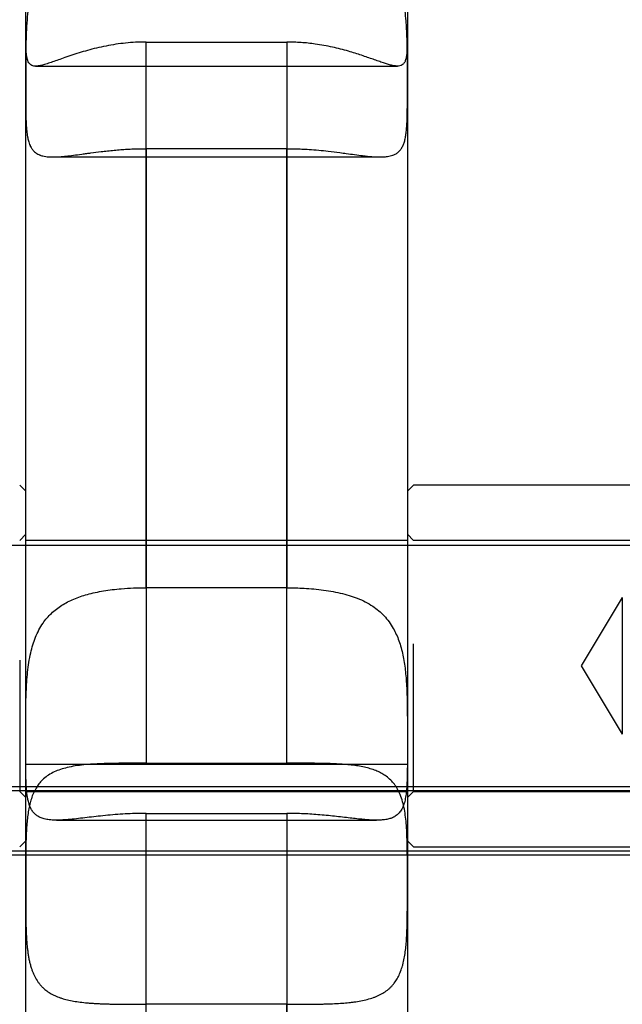
# Model space of a CAD drawing. Units: millimetres. Extents: x -1337 to 14337, y 1170 to 24614.
# Drawn here: x 9347 to 9377, y 3147 to 3196 of the extents above; entities that cross this region are included whole.
import ezdxf

# ---------------------------------------------------------------- set-up
doc = ezdxf.new("R2010")
doc.units = ezdxf.units.MM
doc.linetypes.add('ACAD_ISO03W100', pattern=[30, 12, -18])
doc.layers.add('HERNI_PRVEK', color=4, linetype='Continuous')
doc.layers.add('KÓTY', color=7, linetype='Continuous')
doc.styles.add('arial', font='arial.ttf')
doc.dimstyles.new('KOTY_50', dxfattribs={"dimtxt": 125, "dimasz": 50, "dimexe": 50, "dimexo": 50, "dimgap": 30, "dimtad": 1, "dimdec": 0, "dimrnd": 10, "dimdsep": 46, "dimtxsty": 'arial', "dimblk": 'ARCHTICK', "dimcen": -1.5, "dimclrt": 2, "dimadec": 0, "dimazin": 0, "dimtfac": 0.63, "dimtdec": 0, "dimtix": 1, "dimtmove": 2, "dimatfit": 3, "dimldrblk": 'KOTA', "dimfxl": 400, "dimfxlon": 1, "dimtfill": 1, "dimtolj": 1, "dimtzin": 0, "dimarcsym": 0})

# ---------------------------------------------------------------- blocks, each defined once
blk = doc.blocks.new('_ArchTick')
at = {"color": 0, "linetype": 'ByBlock', "const_width": 0.15}
blk.add_lwpolyline([(-0.5, -0.5), (0.5, 0.5)], dxfattribs=at)
blk = doc.blocks.new('*D43')
at = {"layer": 'Defpoints', "color": 0, "linetype": 'ACAD_ISO03W100', "ltscale": 2, "transparency": 16777216}
for p in [(7435.19, 4657.88), (11939.19, 1634.558), (11939.19, 1634.558)]:
    blk.add_point(p, dxfattribs=at)
at = {"layer": 'KÓTY', "color": 0, "linetype": 'ACAD_ISO03W100', "lineweight": -2, "ltscale": 2, "transparency": 16777216}
for p, q in [((7435.19, 4657.88), (7407.324, 4616.365)), ((7435.19, 4657.88), (11939.19, 1634.558)), ((11939.19, 1634.558), (11967.057, 1676.072))]:
    blk.add_line(p, q, dxfattribs=at)
at = {"layer": 'KÓTY', "color": 0, "linetype": 'ACAD_ISO03W100', "lineweight": -2, "ltscale": 2, "transparency": 16777216, "xscale": 50, "yscale": 50, "zscale": 50}
for p, rotation in [((7435.19, 4657.88), 146.1284074002326), ((11939.19, 1634.558), 326.1284074002326)]:
    blk.add_blockref('_ArchTick', p, dxfattribs=dict(at, rotation=rotation))
at = {"layer": 'KÓTY', "color": 2, "linetype": 'ACAD_ISO03W100', "ltscale": 2, "transparency": 16777216, "insert": (11728.249, 1893.436), "char_height": 125, "attachment_point": 5, "rotation": 326.1284, "style": 'arial', "bg_fill": 3, "box_fill_scale": 1.1, "bg_fill_color": 256, "bg_fill_true_color": 13158600, "bg_fill_transparency": 0}
blk.add_mtext('\\A1;5420', dxfattribs=at)
blk = doc.blocks.new('KOTA')
for p, q in [((-75, -75), (75, 75)), ((0, 75), (0, -75)), ((-75, 0), (75, 0))]:
    blk.add_line(p, q)
blk = doc.blocks.new('*D45')
at = {"layer": 'Defpoints', "color": 0, "ltscale": 8, "transparency": 16777216}
for p in [(11939.19, 4632.319), (11939.19, 4632.319), (8879.745, 3136.38)]:
    blk.add_point(p, dxfattribs=at)
at = {"layer": 'KÓTY', "color": 0, "lineweight": -2, "ltscale": 8, "transparency": 16777216}
for p, q in [((11939.19, 4632.319), (11917.227, 4677.237)), ((8879.745, 3136.38), (11939.19, 4632.319)), ((8879.745, 3136.38), (8901.708, 3091.462))]:
    blk.add_line(p, q, dxfattribs=at)
at = {"layer": 'KÓTY', "color": 0, "lineweight": -2, "ltscale": 8, "transparency": 16777216, "xscale": 50, "yscale": 50, "zscale": 50}
for p, rotation in [((11939.19, 4632.319), 26.05668086231639), ((8879.745, 3136.38), 206.0566808623164)]:
    blk.add_blockref('_ArchTick', p, dxfattribs=dict(at, rotation=rotation))
at = {"layer": 'KÓTY', "color": 2, "ltscale": 8, "transparency": 16777216, "insert": (10368.237, 3968.673), "char_height": 125, "attachment_point": 5, "rotation": 26.0567, "style": 'arial', "bg_fill": 3, "box_fill_scale": 1.1, "bg_fill_color": 256, "bg_fill_true_color": 13158600, "bg_fill_transparency": 0}
blk.add_mtext('\\A1;3410', dxfattribs=at)
blk = doc.blocks.new('*D47')
at = {"layer": 'Defpoints', "color": 0, "ltscale": 8, "transparency": 16777216}
for p in [(7435.19, 4657.88), (7435.19, 4657.88), (10494.636, 3136.38)]:
    blk.add_point(p, dxfattribs=at)
at = {"layer": 'KÓTY', "color": 0, "lineweight": -2, "ltscale": 8, "transparency": 16777216}
for p, q in [((7435.19, 4657.88), (7457.455, 4702.649)), ((10494.636, 3136.38), (7435.19, 4657.88)), ((10494.636, 3136.38), (10516.9, 3181.149))]:
    blk.add_line(p, q, dxfattribs=at)
at = {"layer": 'KÓTY', "color": 0, "lineweight": -2, "ltscale": 8, "transparency": 16777216, "xscale": 50, "yscale": 50, "zscale": 50}
for p, rotation in [((7435.19, 4657.88), 153.5582754303582), ((10494.636, 3136.38), 333.5582754303582)]:
    blk.add_blockref('_ArchTick', p, dxfattribs=dict(at, rotation=rotation))
at = {"layer": 'KÓTY', "color": 2, "ltscale": 8, "transparency": 16777216, "insert": (9006.71, 3981.175), "char_height": 125, "attachment_point": 5, "rotation": 333.5583, "style": 'arial', "bg_fill": 3, "box_fill_scale": 1.1, "bg_fill_color": 256, "bg_fill_true_color": 13158600, "bg_fill_transparency": 0}
blk.add_mtext('\\A1;3420', dxfattribs=at)

msp = doc.modelspace()

# ---------------------------------------------------------------- linework, layer by layer
at = {"layer": 'HERNI_PRVEK', "ltscale": 8}
for p, q in [((9366.6904, 3225.7761), (9366.6904, 3192.7595)), ((9353.6904, 3194.8277), (9360.6904, 3194.8277)), ((9348.1861, 3193.6296), (9366.192, 3193.6296)), ((9360.6904, 3189.5223), (9353.6904, 3189.5223)), ((9349.0535, 3189.1087), (9365.3278, 3189.1087)), ((9347.6904, 3172.4865), (9347.3904, 3172.7865)), ((9366.9904, 3172.7865), (9366.6904, 3172.4865)), ((9391.3904, 3172.7865), (9366.9904, 3172.7865)), ((9347.6904, 3170.3365), (9347.3904, 3170.0365)), ((9366.9904, 3170.0365), (9366.6904, 3170.3365)), ((9408.1904, 3169.7865), (9174.1904, 3169.7865)), ((9366.6904, 3170.0365), (9347.6904, 3170.0365)), ((9391.3904, 3170.0365), (9366.9904, 3170.0365)), ((9360.6904, 3167.6795), (9353.6904, 3167.6795)), ((9377.3904, 3167.1865), (9375.3474, 3163.7865)), ((9377.3904, 3167.1865), (9377.3904, 3160.658)), ((9366.9904, 3157.5365), (9366.9904, 3164.8855)), ((9347.3904, 3164.0721), (9347.3904, 3157.5365)), ((9375.3474, 3163.7865), (9377.3904, 3160.3865)), ((9377.3904, 3160.658), (9377.3904, 3160.3865)), ((9366.6904, 3158.8797), (9347.6904, 3158.8797)), ((9353.6904, 3158.9506), (9360.6904, 3158.9506)), ((10429.1904, 3157.5797), (8945.1904, 3157.5797)), ((9174.1904, 3157.7865), (9408.1904, 3157.7865)), ((9347.6904, 3152.9706), (9347.6904, 3157.5797)), ((9366.6904, 3157.5797), (9366.6904, 3152.9706)), ((9347.3904, 3157.5365), (9347.6904, 3157.2365)), ((9347.6904, 3157.5365), (9366.6904, 3157.5365)), ((9366.6904, 3157.2365), (9366.9904, 3157.5365)), ((9366.9904, 3157.5365), (9391.3904, 3157.5365)), ((9349.2294, 3156.1146), (9365.1553, 3156.1146)), ((9353.6904, 3156.4534), (9360.6904, 3156.4534)), ((9347.3904, 3154.7865), (9347.6904, 3155.0865)), ((9366.6904, 3155.0865), (9366.9904, 3154.7865)), ((9366.9904, 3154.7865), (9391.3904, 3154.7865)), ((10434.1904, 3154.3797), (8940.1904, 3154.3797)), ((10263.7148, 3154.5797), (9110.637, 3154.5797)), ((9360.6904, 3146.955), (9353.6904, 3146.955))]:
    msp.add_line(p, q, dxfattribs=at)
for points, knots in [([(9347.6904, 3192.7595), (9347.6904, 3195.3644), (9347.6904, 3200.5742), (9347.6904, 3208.0282), (9347.6904, 3215.9747), (9347.6904, 3221.9228), (9347.6904, 3225.3767), (9347.6904, 3226.0711)], [0, 0, 0, 0, 0.2101729, 0.4203498, 0.6362946, 0.9268765, 1, 1, 1, 1]), ([(9347.6904, 3195.9395), (9347.6903, 3196.1365), (9347.6903, 3196.4677), (9347.6913, 3196.9755), (9347.695, 3197.4354), (9347.7042, 3197.9172), (9347.7225, 3198.4083), (9347.7537, 3198.9023), (9347.8019, 3199.3976), (9347.8734, 3199.8993), (9347.9694, 3200.3773), (9348.0898, 3200.8241), (9348.2337, 3201.2396), (9348.4109, 3201.6422), (9348.6117, 3202.0044), (9348.8292, 3202.3243), (9349.0581, 3202.6055), (9349.3124, 3202.8667), (9349.5897, 3203.1052), (9349.8873, 3203.3195), (9350.2043, 3203.5109), (9350.5411, 3203.6803), (9350.9076, 3203.8329), (9351.3026, 3203.966), (9351.7274, 3204.0785), (9352.168, 3204.1672), (9352.644, 3204.2349), (9353.1527, 3204.2802), (9353.5107, 3204.286), (9353.6904, 3204.289)], [0, 0, 0, 0, 0.057563, 0.096764, 0.136238, 0.1765802, 0.2172306, 0.2560284, 0.2951298, 0.3352558, 0.3757788, 0.4107537, 0.4460355, 0.4823286, 0.5189919, 0.5495951, 0.5804133, 0.6118779, 0.6435541, 0.6749286, 0.7064858, 0.738578, 0.770842, 0.8064165, 0.8422045, 0.8786435, 0.9153023, 0.9574814, 1, 1, 1, 1]), ([(9353.6904, 3200.5597), (9353.6189, 3200.5594), (9353.4647, 3200.5588), (9353.228, 3200.5529), (9352.9801, 3200.5427), (9352.6485, 3200.5229), (9352.3178, 3200.4935), (9351.99, 3200.4534), (9351.7451, 3200.4175), (9351.4286, 3200.3627), (9351.122, 3200.2963), (9350.7514, 3200.1973), (9350.4621, 3200.1031), (9350.1829, 3199.9923), (9349.9782, 3199.8998), (9349.6669, 3199.7397), (9349.3259, 3199.518), (9348.9245, 3199.1668), (9348.5969, 3198.7768), (9348.3427, 3198.3446), (9348.1468, 3197.9031), (9347.9947, 3197.4356), (9347.8865, 3196.9446), (9347.8083, 3196.4467), (9347.7523, 3195.914), (9347.7195, 3195.3569), (9347.7006, 3194.7755), (9347.6932, 3194.2466), (9347.6907, 3193.7054), (9347.6904, 3193.307), (9347.6904, 3192.9921), (9347.6904, 3192.8372), (9347.6904, 3192.7595)], [0, 0, 0, 0, 0.01698434, 0.03665806, 0.05636557, 0.07617565, 0.11625131, 0.13652821, 0.15691763, 0.17734522, 0.21666867, 0.23646055, 0.27654502, 0.29685305, 0.31729575, 0.33778616, 0.39344627, 0.43134273, 0.4894228, 0.53730732, 0.56980444, 0.61938641, 0.66530749, 0.69633388, 0.74345101, 0.79461961, 0.82917602, 0.8816447, 0.92069766, 0.96018903, 0.98002498, 1, 1, 1, 1]), ([(9366.6904, 3192.7595), (9366.6904, 3192.8303), (9366.6904, 3193.0433), (9366.6904, 3193.3353), (9366.69, 3193.6377), (9366.689, 3193.9555), (9366.6862, 3194.3678), (9366.679, 3194.7871), (9366.6687, 3195.1268), (9366.6581, 3195.3837), (9366.6443, 3195.6362), (9366.6212, 3195.9647), (9366.5818, 3196.3692), (9366.512, 3196.8492), (9366.43, 3197.2405), (9366.3505, 3197.5334), (9366.2603, 3197.8196), (9366.165, 3198.0632), (9366.064, 3198.276), (9365.9551, 3198.4876), (9365.8197, 3198.7064), (9365.6484, 3198.9329), (9365.537, 3199.0629), (9365.4388, 3199.1667), (9365.2848, 3199.3193), (9365.1176, 3199.4598), (9364.9384, 3199.5879), (9364.8147, 3199.6708), (9364.6533, 3199.7687), (9364.484, 3199.8586), (9364.3441, 3199.9259), (9364.2009, 3199.9903), (9364.0156, 3200.0655), (9363.8234, 3200.1333), (9363.6656, 3200.1834), (9363.5049, 3200.2309), (9363.3139, 3200.2813), (9363.0212, 3200.3485), (9362.6625, 3200.4156), (9362.2166, 3200.4775), (9361.8342, 3200.5145), (9361.5097, 3200.5368), (9361.2933, 3200.5475), (9361.1089, 3200.5538), (9360.9233, 3200.5585), (9360.7837, 3200.5592), (9360.6904, 3200.5597)], [0, 0, 0, 0, 0.018204, 0.0547398, 0.0730788, 0.0927513, 0.1322586, 0.1723419, 0.192628, 0.2130324, 0.2334778, 0.2528417, 0.2917514, 0.3313447, 0.3716745, 0.3919787, 0.4091566, 0.4496772, 0.4613691, 0.4730019, 0.5146788, 0.5327085, 0.5530076, 0.5631774, 0.5733084, 0.6146833, 0.6251261, 0.635531, 0.656614, 0.6779011, 0.6885629, 0.6991896, 0.7206958, 0.7424664, 0.7533688, 0.7642383, 0.7862159, 0.8043727, 0.8408181, 0.877714, 0.9150664, 0.9338188, 0.9558153, 0.9668291, 0.9778134, 1, 1, 1, 1]), ([(9353.6904, 3194.8277), (9353.513, 3194.825), (9353.17, 3194.8197), (9352.6641, 3194.7789), (9352.172, 3194.7171), (9351.6849, 3194.6325), (9351.2141, 3194.5295), (9350.7651, 3194.413), (9350.338, 3194.287), (9349.9301, 3194.1545), (9349.5617, 3194.0269), (9349.2352, 3193.9109), (9348.9476, 3193.8099), (9348.6878, 3193.725), (9348.473, 3193.6663), (9348.2992, 3193.6341), (9348.1593, 3193.6259), (9348.0414, 3193.642), (9347.9463, 3193.6839), (9347.8716, 3193.751), (9347.8142, 3193.8427), (9347.7709, 3193.9607), (9347.7386, 3194.1096), (9347.7164, 3194.2914), (9347.7024, 3194.5092), (9347.6949, 3194.7576), (9347.6911, 3195.0707), (9347.6903, 3195.4569), (9347.6904, 3195.778), (9347.6904, 3195.9395)], [0, 0, 0, 0, 0.0419664, 0.0811755, 0.120657, 0.1609996, 0.2016443, 0.2406798, 0.2800098, 0.3203223, 0.3610105, 0.3970342, 0.4333746, 0.470776, 0.5085753, 0.5397137, 0.5710839, 0.6031616, 0.6354745, 0.666285, 0.6972783, 0.7288057, 0.760504, 0.7951957, 0.8300911, 0.8656013, 0.9013171, 0.9503897, 1, 1, 1, 1]), ([(9366.6904, 3195.9395), (9366.6904, 3195.8459), (9366.6904, 3195.6237), (9366.6903, 3195.2976), (9366.6888, 3194.9642), (9366.6839, 3194.6604), (9366.6726, 3194.3935), (9366.6513, 3194.1659), (9366.6161, 3193.9769), (9366.5612, 3193.8257), (9366.4839, 3193.7198), (9366.3829, 3193.6552), (9366.2572, 3193.6264), (9366.0982, 3193.6307), (9365.9143, 3193.6648), (9365.7122, 3193.7199), (9365.4974, 3193.7885), (9365.2558, 3193.8719), (9364.9921, 3193.9655), (9364.71, 3194.065), (9364.4109, 3194.1673), (9364.0915, 3194.271), (9363.7431, 3194.3762), (9363.3667, 3194.4791), (9362.9613, 3194.5761), (9362.5391, 3194.6614), (9362.0218, 3194.7444), (9361.4044, 3194.8129), (9360.9295, 3194.8228), (9360.6904, 3194.8277)], [0, 0, 0, 0, 0.0284714, 0.0676582, 0.107117, 0.1474362, 0.1880573, 0.2270757, 0.2663889, 0.3066859, 0.34736, 0.3833251, 0.4196073, 0.4569507, 0.4946914, 0.5257641, 0.5570668, 0.5890697, 0.621305, 0.6521714, 0.6832207, 0.714805, 0.7465605, 0.7813172, 0.8162786, 0.8518578, 0.8876436, 0.9434249, 1, 1, 1, 1]), ([(9353.6904, 3167.6795), (9353.6904, 3170.5579), (9353.6904, 3176.3281), (9353.6904, 3185.4505), (9353.6904, 3191.4505), (9353.6904, 3194.8277)], [0, 0, 0, 0, 0.3031831, 0.6077784, 1, 1, 1, 1]), ([(9360.6904, 3194.8277), (9360.6904, 3192.7003), (9360.6904, 3188.4393), (9360.6904, 3181.7505), (9360.6904, 3174.8516), (9360.6904, 3170.0757), (9360.6904, 3167.6795)], [0, 0, 0, 0, 0.2486513, 0.4980315, 0.7481421, 1, 1, 1, 1]), ([(9347.6904, 3192.7595), (9347.6904, 3192.6882), (9347.6904, 3192.5455), (9347.6904, 3192.369), (9347.6905, 3192.1907), (9347.6906, 3192.011), (9347.6913, 3191.7642), (9347.693, 3191.4897), (9347.6968, 3191.2261), (9347.7025, 3191.0041), (9347.7084, 3190.8509), (9347.7145, 3190.7334), (9347.723, 3190.593), (9347.7362, 3190.4333), (9347.7572, 3190.258), (9347.7837, 3190.0909), (9347.818, 3189.9355), (9347.8617, 3189.7931), (9347.8989, 3189.6991), (9347.9389, 3189.6157), (9347.9727, 3189.5564), (9348.0086, 3189.5032), (9348.0663, 3189.4266), (9348.1672, 3189.326), (9348.292, 3189.2501), (9348.3865, 3189.2093), (9348.453, 3189.1845), (9348.5501, 3189.1561), (9348.7175, 3189.1239), (9348.954, 3189.1052), (9349.224, 3189.1103), (9349.4731, 3189.1278), (9349.7352, 3189.1532), (9350.0659, 3189.1937), (9350.4218, 3189.2425), (9350.7159, 3189.2833), (9351.0345, 3189.3267), (9351.3751, 3189.3707), (9351.7637, 3189.415), (9352.091, 3189.4477), (9352.3649, 3189.4705), (9352.6326, 3189.4892), (9352.8938, 3189.5041), (9353.2105, 3189.5163), (9353.4767, 3189.5217), (9353.6369, 3189.5222), (9353.6904, 3189.5223)], [0, 0, 0, 0, 0.0185046, 0.0370372, 0.0468682, 0.0665501, 0.0863003, 0.1162172, 0.1464003, 0.1667284, 0.1871335, 0.197349, 0.207118, 0.2365031, 0.2561559, 0.2760953, 0.3061898, 0.3265007, 0.3469108, 0.3571332, 0.3749595, 0.3838851, 0.3927873, 0.4289862, 0.4658354, 0.4751451, 0.4844245, 0.5032085, 0.5263871, 0.5653651, 0.605019, 0.6290318, 0.6524392, 0.6917334, 0.7315639, 0.7556344, 0.7732887, 0.8177218, 0.8445749, 0.8717771, 0.8990695, 0.9115935, 0.936683, 0.9619143, 0.9872889, 1, 1, 1, 1]), ([(9347.6904, 3157.5797), (9347.6904, 3159.7445), (9347.6904, 3165.6567), (9347.6904, 3174.5301), (9347.6904, 3184.1387), (9347.6904, 3189.8775), (9347.6904, 3192.7595)], [0, 0, 0, 0, 0.17926265, 0.48956979, 0.74366609, 1, 1, 1, 1]), ([(9360.6904, 3189.5223), (9360.732, 3189.5222), (9360.8776, 3189.5219), (9361.1276, 3189.5175), (9361.4563, 3189.5057), (9361.8409, 3189.4843), (9362.2802, 3189.4495), (9362.7934, 3189.3967), (9363.2513, 3189.3395), (9363.6882, 3189.2802), (9364.0708, 3189.2268), (9364.5028, 3189.1693), (9364.8918, 3189.1268), (9365.2344, 3189.1067), (9365.4873, 3189.1089), (9365.7398, 3189.1335), (9365.9483, 3189.1843), (9366.1288, 3189.2703), (9366.2609, 3189.3687), (9366.3715, 3189.4937), (9366.4603, 3189.6438), (9366.5298, 3189.8178), (9366.5826, 3190.0145), (9366.622, 3190.2359), (9366.6507, 3190.4892), (9366.67, 3190.776), (9366.6807, 3191.0707), (9366.6873, 3191.4155), (9366.6897, 3191.7686), (9366.6903, 3192.1206), (9366.6904, 3192.4338), (9366.6904, 3192.6372), (9366.6904, 3192.7595)], [0, 0, 0, 0, 0.0098887, 0.0346206, 0.0594781, 0.0883774, 0.1271105, 0.1665149, 0.2163119, 0.2452127, 0.2839695, 0.3235122, 0.3736088, 0.4094879, 0.4458222, 0.4734991, 0.5204032, 0.5514896, 0.5828908, 0.6147522, 0.6469291, 0.6779963, 0.7093117, 0.7409814, 0.7728899, 0.8080392, 0.8434747, 0.8703068, 0.9154667, 0.9470274, 0.9681621, 1, 1, 1, 1]), ([(9366.6904, 3192.7595), (9366.6904, 3190.1079), (9366.6904, 3184.7843), (9366.6904, 3175.4667), (9366.6904, 3166.3659), (9366.6904, 3160.0132), (9366.6904, 3157.5797)], [0, 0, 0, 0, 0.23608, 0.4739629, 0.798487, 1, 1, 1, 1]), ([(9353.6904, 3189.5223), (9353.6904, 3187.3762), (9353.6904, 3183.0749), (9353.6904, 3175.8156), (9353.6904, 3167.7723), (9353.6904, 3161.8978), (9353.6904, 3158.9506)], [0, 0, 0, 0, 0.2172079, 0.4353353, 0.7167112, 1, 1, 1, 1]), ([(9360.6904, 3158.9506), (9360.6904, 3159.7398), (9360.6904, 3163.2981), (9360.6904, 3169.6209), (9360.6904, 3177.0917), (9360.6904, 3183.7387), (9360.6904, 3187.5944), (9360.6904, 3189.5223)], [0, 0, 0, 0, 0.0758155, 0.3418568, 0.6095062, 0.8047538, 1, 1, 1, 1]), ([(9347.6904, 3159.9975), (9347.6904, 3160.163), (9347.6903, 3160.4849), (9347.6908, 3160.9802), (9347.6931, 3161.4777), (9347.6997, 3161.9861), (9347.7141, 3162.4929), (9347.7399, 3162.9919), (9347.7811, 3163.4822), (9347.8438, 3163.968), (9347.9302, 3164.4222), (9348.0408, 3164.8396), (9348.1755, 3165.2214), (9348.3437, 3165.5838), (9348.5363, 3165.9014), (9348.7461, 3166.175), (9348.9679, 3166.4098), (9349.2156, 3166.6232), (9349.4859, 3166.8125), (9349.7755, 3166.9778), (9350.0834, 3167.1214), (9350.4113, 3167.2458), (9350.7687, 3167.3552), (9351.1545, 3167.4488), (9351.5699, 3167.5265), (9352.0016, 3167.5872), (9352.4992, 3167.6371), (9353.0634, 3167.6724), (9353.4806, 3167.6771), (9353.6904, 3167.6795)], [0, 0, 0, 0, 0.041515, 0.0807681, 0.1202939, 0.1606847, 0.2013805, 0.2403647, 0.2796485, 0.3199387, 0.3606173, 0.3961377, 0.4319714, 0.4688463, 0.5061066, 0.5369431, 0.5680017, 0.5997318, 0.631683, 0.6628327, 0.694165, 0.7260315, 0.7580691, 0.7933078, 0.8287558, 0.8648392, 0.9011362, 0.9502987, 1, 1, 1, 1]), ([(9360.6904, 3167.6795), (9360.935, 3167.6764), (9361.3454, 3167.6711), (9361.9152, 3167.6338), (9362.4034, 3167.585), (9362.8853, 3167.515), (9363.3491, 3167.4226), (9363.7895, 3167.3056), (9364.2063, 3167.1612), (9364.6028, 3166.9826), (9364.9574, 3166.7749), (9365.2684, 3166.5416), (9365.5397, 3166.2846), (9365.783, 3165.9907), (9365.9831, 3165.6792), (9366.1441, 3165.36), (9366.2729, 3165.0388), (9366.3807, 3164.6958), (9366.4673, 3164.3373), (9366.535, 3163.9679), (9366.5865, 3163.5891), (9366.6247, 3163.1989), (9366.6526, 3162.7865), (9366.6711, 3162.3551), (9366.6822, 3161.905), (9366.6878, 3161.4515), (9366.69, 3160.9787), (9366.6904, 3160.4902), (9366.6904, 3160.1622), (9366.6904, 3159.9975)], [0, 0, 0, 0, 0.0579569, 0.0972234, 0.1367629, 0.1771673, 0.2178769, 0.2568764, 0.2961756, 0.33648, 0.3771714, 0.4127428, 0.4486271, 0.4855526, 0.5228644, 0.5537535, 0.5848664, 0.6166572, 0.6486713, 0.6797614, 0.7110338, 0.7428387, 0.7748142, 0.8100071, 0.8454087, 0.8814434, 0.9176909, 0.9586901, 1, 1, 1, 1]), ([(9353.6904, 3156.4534), (9353.588, 3156.4529), (9353.3201, 3156.4516), (9352.8867, 3156.4378), (9352.3912, 3156.4098), (9351.8989, 3156.3703), (9351.421, 3156.3225), (9350.963, 3156.2706), (9350.5253, 3156.2187), (9350.1051, 3156.1708), (9349.7217, 3156.1344), (9349.3779, 3156.1141), (9349.0714, 3156.1132), (9348.7926, 3156.1366), (9348.5605, 3156.1867), (9348.3716, 3156.261), (9348.2185, 3156.3554), (9348.0885, 3156.4773), (9347.9835, 3156.6242), (9347.9009, 3156.7933), (9347.837, 3156.9829), (9347.7879, 3157.1972), (9347.7508, 3157.4422), (9347.7245, 3157.7182), (9347.7073, 3158.0273), (9347.6974, 3158.3616), (9347.6916, 3158.7916), (9347.6903, 3159.3302), (9347.6903, 3159.774), (9347.6904, 3159.9975)], [0, 0, 0, 0, 0.0242609, 0.0635275, 0.1030666, 0.1434658, 0.184165, 0.2233487, 0.2628223, 0.3032551, 0.3440515, 0.3807169, 0.4177033, 0.4557729, 0.4942538, 0.5258366, 0.5576624, 0.5902371, 0.6230636, 0.6536653, 0.6844515, 0.7157767, 0.747274, 0.7814877, 0.8159003, 0.8509092, 0.886116, 0.9426455, 1, 1, 1, 1]), ([(9366.6904, 3159.9975), (9366.6904, 3159.957), (9366.6904, 3159.7637), (9366.6904, 3159.4247), (9366.6898, 3158.9898), (9366.6869, 3158.5716), (9366.6791, 3158.1793), (9366.6634, 3157.817), (9366.6359, 3157.4847), (9366.5916, 3157.181), (9366.5269, 3156.9187), (9366.4393, 3156.6983), (9366.3267, 3156.5163), (9366.1813, 3156.3673), (9366.01, 3156.26), (9365.8194, 3156.1876), (9365.6148, 3156.1423), (9365.3821, 3156.1177), (9365.1278, 3156.1122), (9364.8562, 3156.1217), (9364.5693, 3156.1427), (9364.2615, 3156.1728), (9363.9253, 3156.2106), (9363.5619, 3156.2536), (9363.1702, 3156.2991), (9362.7612, 3156.343), (9362.3485, 3156.3815), (9361.9369, 3156.4127), (9361.5279, 3156.4356), (9361.1115, 3156.4506), (9360.831, 3156.4525), (9360.6904, 3156.4534)], [0, 0, 0, 0, 0.0103086, 0.0490866, 0.0881271, 0.1279957, 0.1681529, 0.2069326, 0.2459935, 0.2859847, 0.3263283, 0.362957, 0.3999069, 0.4379409, 0.4763865, 0.5079161, 0.5396873, 0.5722021, 0.6049665, 0.6355987, 0.6664153, 0.6977714, 0.7292999, 0.7635456, 0.7979908, 0.8330344, 0.8682765, 0.9008107, 0.9334997, 0.966668, 1, 1, 1, 1]), ([(9353.6904, 3158.9506), (9353.5657, 3158.9506), (9353.2754, 3158.9505), (9352.8203, 3158.9491), (9352.3257, 3158.9455), (9351.8348, 3158.9376), (9351.3589, 3158.9227), (9350.9034, 3158.8975), (9350.4686, 3158.8583), (9350.0517, 3158.7996), (9349.6724, 3158.7188), (9349.3333, 3158.6143), (9349.0319, 3158.4847), (9348.7584, 3158.3212), (9348.5309, 3158.133), (9348.3475, 3157.9253), (9348.2207, 3157.7459), (9348.1598, 3157.6218), (9348.1391, 3157.5797)], [0, 0, 0, 0, 0.0510936, 0.1189798, 0.1873372, 0.2571819, 0.3275458, 0.395267, 0.4634912, 0.5333836, 0.60391, 0.6670734, 0.7307912, 0.796378, 0.8626729, 0.9170651, 0.9718728, 1, 1, 1, 1]), ([(9366.2413, 3157.5797), (9366.2172, 3157.6283), (9366.1493, 3157.7647), (9366.0063, 3157.9609), (9365.8114, 3158.169), (9365.5928, 3158.3391), (9365.359, 3158.4768), (9365.1138, 3158.5873), (9364.8451, 3158.6791), (9364.5516, 3158.7541), (9364.2354, 3158.8134), (9363.8965, 3158.8589), (9363.5386, 3158.8922), (9363.1507, 3158.9164), (9362.7342, 3158.9326), (9362.2881, 3158.9424), (9361.8274, 3158.9475), (9361.2937, 3158.9502), (9360.9124, 3158.9505), (9360.6904, 3158.9506)], [0, 0, 0, 0, 0.0325932, 0.0915707, 0.1521673, 0.2133396, 0.2657409, 0.3184891, 0.3722671, 0.4263775, 0.4820095, 0.5379614, 0.5948538, 0.6520506, 0.7153047, 0.778949, 0.843797, 0.9090557, 1, 1, 1, 1]), ([(9348.1391, 3157.5797), (9348.1174, 3157.539), (9348.0518, 3157.4161), (9347.9705, 3157.1904), (9347.8897, 3156.9067), (9347.8283, 3156.6073), (9347.7812, 3156.2882), (9347.7459, 3155.9408), (9347.7211, 3155.5667), (9347.7052, 3155.1649), (9347.6963, 3154.747), (9347.6914, 3154.2432), (9347.6903, 3153.65), (9347.6903, 3153.198), (9347.6904, 3152.9706)], [0, 0, 0, 0, 0.03853092, 0.11641641, 0.1894101, 0.2628413, 0.33755047, 0.41266754, 0.49450866, 0.57682621, 0.66057418, 0.74479814, 0.87158184, 1, 1, 1, 1]), ([(9366.6904, 3152.9706), (9366.6904, 3153.1542), (9366.6904, 3153.5231), (9366.6899, 3154.0529), (9366.6869, 3154.5575), (9366.6793, 3155.0367), (9366.6632, 3155.5067), (9366.6348, 3155.9538), (9366.5899, 3156.3727), (9366.525, 3156.7644), (9366.431, 3157.1313), (9366.3364, 3157.404), (9366.2616, 3157.5422), (9366.2413, 3157.5797)], [0, 0, 0, 0, 0.1037061, 0.2082993, 0.3018573, 0.3960719, 0.4923924, 0.5894742, 0.6811004, 0.7734765, 0.8684059, 0.964331, 1, 1, 1, 1]), ([(9353.6904, 3125.8044), (9353.6904, 3126.7737), (9353.6904, 3131.6364), (9353.6904, 3139.3978), (9353.6904, 3148.6475), (9353.6904, 3153.9596), (9353.6904, 3156.4534)], [0, 0, 0, 0, 0.0931594, 0.4673514, 0.7499376, 1, 1, 1, 1]), ([(9360.6904, 3156.4534), (9360.6904, 3154.9115), (9360.6904, 3150.3489), (9360.6904, 3142.5955), (9360.6904, 3133.8928), (9360.6904, 3128.2606), (9360.6904, 3125.8044)], [0, 0, 0, 0, 0.1549479, 0.4584729, 0.7638447, 1, 1, 1, 1]), ([(9347.6904, 3152.9706), (9347.6904, 3152.868), (9347.6904, 3152.6627), (9347.6904, 3152.3752), (9347.6907, 3152.1086), (9347.6913, 3151.8629), (9347.6924, 3151.6183), (9347.6945, 3151.3738), (9347.6978, 3151.1302), (9347.7029, 3150.8878), (9347.7101, 3150.6484), (9347.7199, 3150.4163), (9347.7327, 3150.1921), (9347.7489, 3149.9756), (9347.7692, 3149.7638), (9347.7945, 3149.5555), (9347.8255, 3149.3517), (9347.8632, 3149.1528), (9347.9079, 3148.9606), (9347.9581, 3148.7844), (9348.013, 3148.6236), (9348.0718, 3148.4771), (9348.1605, 3148.2893), (9348.265, 3148.1146), (9348.3865, 3147.9545), (9348.4871, 3147.8413), (9348.5903, 3147.7421), (9348.7268, 3147.6284), (9348.905, 3147.5066), (9349.1437, 3147.3818), (9349.3632, 3147.2947), (9349.5498, 3147.2348), (9349.7424, 3147.1813), (9349.9956, 3147.1253), (9350.3192, 3147.0729), (9350.6043, 3147.04), (9350.8467, 3147.0185), (9351.0403, 3147.0045), (9351.2441, 3146.9927), (9351.452, 3146.9831), (9351.6646, 3146.9755), (9351.8816, 3146.9695), (9352.1029, 3146.9649), (9352.3271, 3146.9615), (9352.5708, 3146.9589), (9352.8341, 3146.957), (9353.1174, 3146.9558), (9353.4031, 3146.9551), (9353.5946, 3146.955), (9353.6904, 3146.955)], [0, 0, 0, 0, 0.0243483, 0.0487608, 0.0684089, 0.0880907, 0.1078752, 0.1276944, 0.1479121, 0.1681673, 0.188538, 0.2089484, 0.2284255, 0.2479391, 0.2675666, 0.287234, 0.3073699, 0.3275528, 0.3478845, 0.3682692, 0.3858803, 0.4035287, 0.4212939, 0.4573655, 0.4756883, 0.4941529, 0.5126656, 0.5280158, 0.5588453, 0.5901103, 0.6218103, 0.6377299, 0.653407, 0.6848706, 0.7166925, 0.7488679, 0.7650114, 0.7827921, 0.8005996, 0.8184869, 0.8364005, 0.8546114, 0.8728495, 0.8911697, 0.9095172, 0.9320097, 0.9545528, 0.9772504, 1, 1, 1, 1]), ([(9347.6904, 3115.1797), (9347.6904, 3118.1578), (9347.6904, 3124.0079), (9347.6904, 3133.0441), (9347.6904, 3142.6607), (9347.6904, 3149.3435), (9347.6904, 3152.9706)], [0, 0, 0, 0, 0.2446975, 0.4806754, 0.718136, 1, 1, 1, 1]), ([(9360.6904, 3146.955), (9360.7655, 3146.955), (9360.9157, 3146.9551), (9361.1412, 3146.9555), (9361.3666, 3146.9562), (9361.5927, 3146.9573), (9361.8188, 3146.959), (9362.045, 3146.9614), (9362.2697, 3146.9648), (9362.4981, 3146.9694), (9362.6899, 3146.9747), (9362.8459, 3146.9801), (9363.0602, 3146.9886), (9363.3484, 3147.0039), (9363.6463, 3147.0276), (9363.8692, 3147.0507), (9364.0973, 3147.0789), (9364.3794, 3147.1239), (9364.7014, 3147.1952), (9364.9537, 3147.2719), (9365.143, 3147.3447), (9365.3219, 3147.4243), (9365.5298, 3147.539), (9365.7168, 3147.6764), (9365.854, 3147.8016), (9365.9507, 3147.9037), (9366.0372, 3148.0094), (9366.1388, 3148.1523), (9366.2486, 3148.3412), (9366.3594, 3148.5925), (9366.435, 3148.8219), (9366.4861, 3149.0161), (9366.531, 3149.2161), (9366.5769, 3149.478), (9366.6179, 3149.8112), (9366.6423, 3150.1034), (9366.6573, 3150.3513), (9366.6667, 3150.5488), (9366.6741, 3150.7566), (9366.6797, 3150.9679), (9366.6837, 3151.1837), (9366.6865, 3151.4035), (9366.6883, 3151.6273), (9366.6894, 3151.8535), (9366.69, 3152.0788), (9366.6903, 3152.3024), (9366.6904, 3152.5241), (9366.6904, 3152.747), (9366.6904, 3152.896), (9366.6904, 3152.9706)], [0, 0, 0, 0, 0.01782936, 0.03568392, 0.05361484, 0.07157138, 0.08981944, 0.10809453, 0.12645164, 0.1448364, 0.16460554, 0.17450158, 0.18437583, 0.21935234, 0.24957499, 0.26473049, 0.28120328, 0.31426188, 0.34773591, 0.38165031, 0.39868839, 0.41516212, 0.44825959, 0.481903, 0.49895827, 0.51612769, 0.53333586, 0.54864598, 0.57939486, 0.61057745, 0.6421935, 0.6580709, 0.67371583, 0.705115, 0.73687131, 0.76897959, 0.78508917, 0.80285041, 0.82063834, 0.83850582, 0.85639953, 0.87458963, 0.89280684, 0.91110584, 0.92943218, 0.94701328, 0.96461856, 0.982297, 1, 1, 1, 1]), ([(9366.6904, 3152.9706), (9366.6904, 3150.2346), (9366.6904, 3144.7625), (9366.6904, 3138.9721), (9366.6904, 3132.0491), (9366.6904, 3124.7706), (9366.6904, 3118.0946), (9366.6904, 3115.1305)], [0, 0, 0, 0, 0.2124055, 0.4248238, 0.4521673, 0.7567635, 1, 1, 1, 1]), ([(9360.6904, 3116.3059), (9360.6904, 3117.0515), (9360.6904, 3120.4117), (9360.6904, 3126.4866), (9360.6904, 3135.9451), (9360.6904, 3142.8246), (9360.6904, 3146.955)], [0, 0, 0, 0, 0.0750722, 0.3383173, 0.6027304, 1, 1, 1, 1])]:
    msp.add_open_spline(points, degree=3, knots=knots, dxfattribs=at)

# ---------------------------------------------------------------- next in the draw order: dimensions: what is measured, and where the dimension line sits
at = {"layer": 'KÓTY', "linetype": 'ACAD_ISO03W100', "ltscale": 2}
dim = msp.add_linear_dim(base=(11939.1904, 1634.5576), p1=(7435.1904, 4657.8797), p2=(11939.1904, 1634.5576), angle=326.12841, dimstyle='KOTY_50', dxfattribs=at)
dim.commit()
dim.dimension.update_dxf_attribs({"geometry": '*D43', "text_midpoint": (11728.2485, 1893.4357), "dimtype": 161})

# ---------------------------------------------------------------- next in the draw order: dimensions: what is measured, and where the dimension line sits
at = {"layer": 'KÓTY', "ltscale": 8}
dim = msp.add_aligned_dim(p1=(8879.7447, 3136.3797), p2=(11939.1904, 4632.3194), distance=0, dimstyle='KOTY_50', dxfattribs=at)
dim.commit()
dim.dimension.update_dxf_attribs({"geometry": '*D45', "text_midpoint": (10368.2367, 3968.6734)})

# ---------------------------------------------------------------- next in the draw order: dimensions: what is measured, and where the dimension line sits
dim = msp.add_aligned_dim(p1=(10494.636, 3136.3797), p2=(7435.1904, 4657.8797), distance=0, dimstyle='KOTY_50', dxfattribs=at)
dim.commit()
dim.dimension.update_dxf_attribs({"geometry": '*D47', "text_midpoint": (9006.7098, 3981.1746)})

doc.saveas('drawing.dxf')
